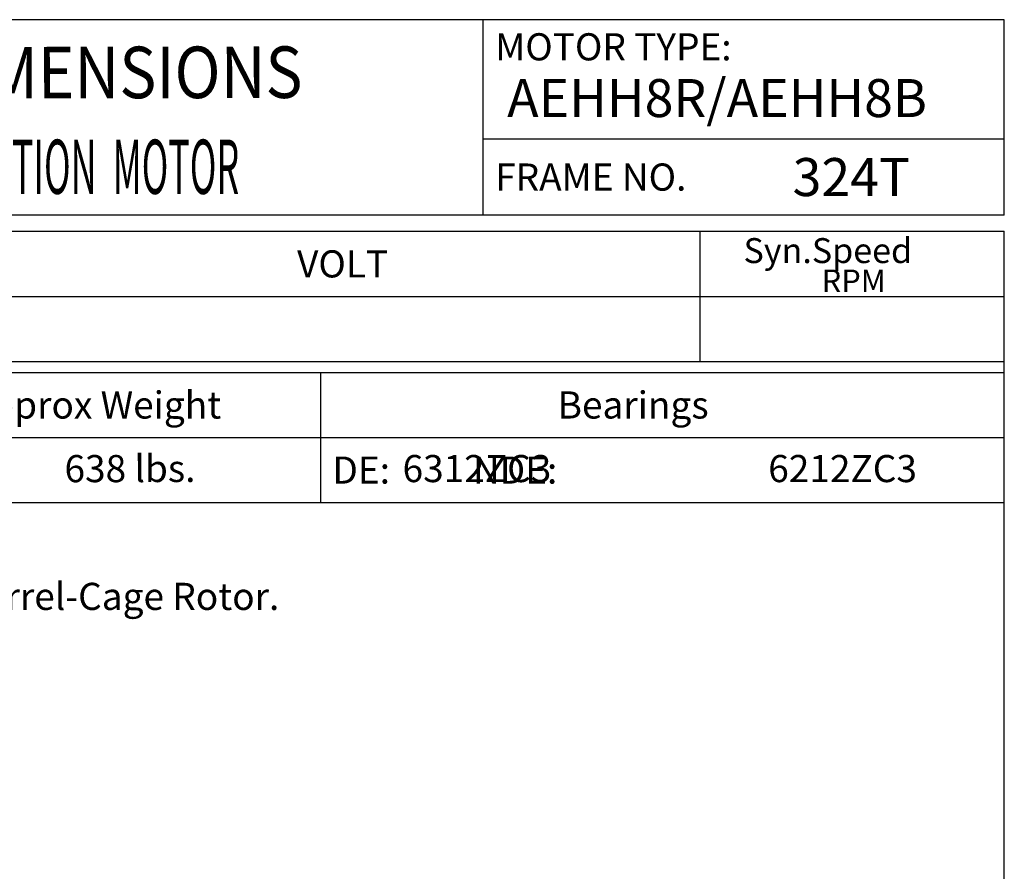
# Model space of a CAD drawing. Extents: x -34 to 37, y -49 to 60.
# Drawn here: x 2 to 37, y 29 to 60 of the extents above; entities that cross this region are included whole.
import ezdxf
from ezdxf.enums import TextEntityAlignment as Align

# ---------------------------------------------------------------- set-up
doc = ezdxf.new("R2010")
doc.units = 0
doc.header["$MEASUREMENT"] = 0
doc.layers.get('0').update_dxf_attribs({"linetype": 'CONTINUOUS'})
doc.layers.add('99', color=7, linetype='CONTINUOUS')
doc.layers.add('PV', color=7, linetype='CONTINUOUS')
doc.styles.add('MICROCADAM', font='TXT.SHX', dxfattribs={"height": 4.1672, "bigfont": 'CHINESET.SHX'})

msp = doc.modelspace()

# ---------------------------------------------------------------- linework, layer by layer
at = {"color": 7, "linetype": 'Continuous'}
for p, q in [((37.24136841, 60.36629227), (-31.65627524, 60.36629227)), ((18.34373816, 53.27967812), (18.34373816, 60.36629227)), ((37.24136841, 53.27967812), (37.24136841, 60.36629227)), ((37.24136841, 56.03558362), (18.34373816, 56.03558362)), ((37.24136841, 53.27967812), (-31.65627524, 53.27967812)), ((-31.65629926, 52.68912084), (37.24137747, 52.68915982)), ((26.21774936, 47.96479546), (26.21774936, 52.68916297)), ((37.24136841, -41.40536406), (37.24136841, 52.68912694)), ((-31.65629926, 50.32696711), (37.24136526, 50.32700628)), ((-31.6562963, 47.96476554), (37.24136841, 47.96480452)), ((-31.65627524, 47.57103169), (37.24136841, 47.57103169)), ((12.43822342, 47.5710496), (12.43822637, 42.84664922)), ((-31.65627524, 45.20883288), (37.24136841, 45.20883288)), ((-31.65627524, 42.8466193), (37.24136841, 42.8466193))]:
    msp.add_line(p, q, dxfattribs=at)

# ---------------------------------------------------------------- texts
at = {"color": 7, "linetype": 'Continuous', "style": 'MICROCADAM'}
for s, height, p in [('MOTOR TYPE:', 0.984251965, (18.77965804, 58.88991432)), ('FRAME NO.', 0.984251965, (18.77965804, 54.16549879)), ('Syn.Speed', 0.905511611, (27.78415604, 51.53746809)), ('VOLT', 0.984251965, (11.59462461, 51.01594663)), ('RPM', 0.820311218, (30.61631647, 50.48282065)), ('Approx Weight', 0.984251965, (-0.31482831, 45.8978063)), ('Bearings', 0.984251965, (21.04344347, 45.8978063)), ('DE:          NDE:', 0.984251965, (12.87602013, 43.53559253))]:
    msp.add_text(s, height=height, dxfattribs=at).set_placement(p)
at = {"color": 7, "linetype": 'Continuous', "style": 'MICROCADAM', "width": 0.88249}
msp.add_text('OUTLINE DIMENSIONS', height=1.8700787335, rotation=0.1, dxfattribs=at).set_placement((-11.82366232, 57.48645271))
at = {"color": 7, "linetype": 'Continuous', "style": 'MICROCADAM'}
msp.add_text('638 lbs.', height=0.984251965, rotation=0.1, dxfattribs=at).set_placement((5.53536457, 43.59188464), align=Align.CENTER)
at = {"layer": '99', "color": 7, "linetype": 'Continuous', "style": 'MICROCADAM', "width": 0.999873}
for s, p in [('AEHH8R/AEHH8B', (19.21218607, 56.83464619)), ('324T', (29.56446844, 53.9686484))]:
    msp.add_text(s, height=1.377952751, dxfattribs=at).set_placement(p)
at = {"layer": 'PV', "color": 7, "linetype": 'Continuous', "style": 'MICROCADAM', "width": 0.48415}
msp.add_text('3-PHASE  INDUCTION  MOTOR', height=1.96850393, dxfattribs=at).set_placement((-8.58097906, 54.04663639))
at = {"layer": 'PV', "color": 7, "linetype": 'Continuous', "style": 'MICROCADAM'}
for s, p in [('6312ZC3', (15.42020367, 43.59128426)), ('6212ZC3', (28.68079816, 43.59128426)), ('Totally Enclosed Fan-Cooled Type. Squirrel-Cage Rotor.', (-23.7141861, 38.95462778))]:
    msp.add_text(s, height=0.984251965, dxfattribs=at).set_placement(p)

doc.saveas('drawing.dxf')
